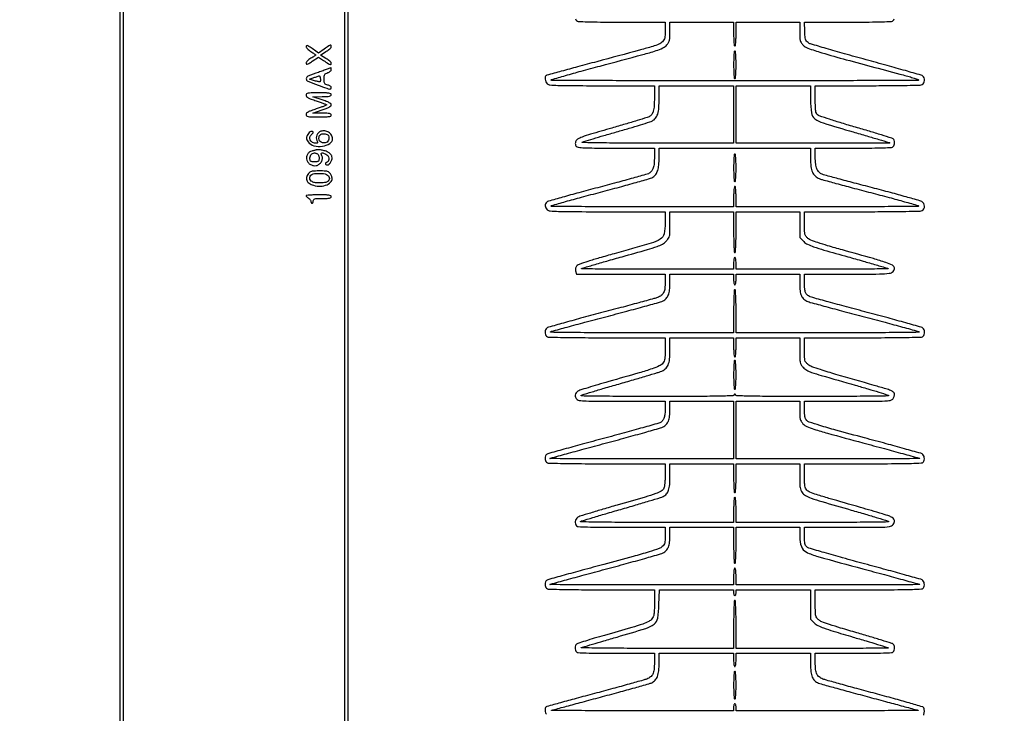
# Model space of a CAD drawing. Extents: x 3 to 208, y 2 to 295.
# Drawn here: x 7 to 76, y 153 to 202 of the extents above; entities that cross this region are included whole.
import ezdxf

# ---------------------------------------------------------------- set-up
doc = ezdxf.new("R2010")
doc.units = 0
doc.header["$MEASUREMENT"] = 0

msp = doc.modelspace()

# ---------------------------------------------------------------- linework, layer by layer
for points in [[(30.035788, 144.064687, -0.000028), (30.033, 194.2839, -0.000028), (30.035788, 244.503113, -0.000534)], [(29.776332, 243.869122, -0.000029), (29.7792, 194.2839, -0.000031), (29.776175, 145.935802, -0.000484)], [(13.959, 222.4134), (13.959, 185.529078), (13.959, 148.644756), (11.485578, 148.622328, 0.00123), (9.989903, 148.605085, 0.013512), (9.390188, 148.580477, 0.02943), (9.072109, 148.539902, 0.307973), (8.983675, 148.45185, 0.410513), (9.04204, 148.364494, 0.035745), (9.333953, 148.325961, 0.013837), (9.917426, 148.307218, 0.00111), (11.457097, 148.3038), (13.959, 148.3038), (13.959, 111.3759), (13.959, 74.448)], [(46.050306, 201.740591, 0.121603), (46.12392, 201.61872, 0.1863), (46.243799, 201.565613, 0.004164), (46.884979, 201.539748, 0.006373), (47.80492, 201.522044, 0.001624), (49.29642, 201.5172), (52.3674, 201.5172), (52.3674, 200.921155, -0.011013), (52.360059, 200.587923, -0.050036), (52.332226, 200.396027, -0.078726), (52.273805, 200.258295, -0.056839), (52.169785, 200.127494, -0.095236), (51.922441, 199.959906, -0.027717), (51.488189, 199.801305, -0.007704), (50.622796, 199.553065, -0.000327), (47.546587, 198.723879, 0.000563), (46.196445, 198.359267, 0.000911), (45.048948, 198.045746, 0.000117), (44.027605, 197.764435, 0.071264), (43.972237, 197.740286, 0.223345), (43.911904, 197.647742, 0.07401), (43.91348, 197.481482, 0.067585), (43.967016, 197.30351, 0.102372), (44.062111, 197.173412, 0.162765), (44.251067, 197.090642, 0.013452), (44.794208, 197.056237, 0.008188), (45.741093, 197.037314, 0.000902), (47.911411, 197.0334), (51.606, 197.0334), (51.606, 196.191381, -0.01422), (51.589227, 195.601715, -0.052648), (51.52925, 195.234905, -0.089168), (51.416547, 194.998668, -0.11908), (51.237105, 194.844199, -0.043798), (51.099102, 194.78809, -0.000909), (50.388584, 194.570786, -0.002117), (49.555961, 194.321639, -0.001423), (48.6027, 194.043732, 0.001494), (47.108912, 193.608012, 0.016029), (46.50972, 193.410205, 0.039852), (46.197919, 193.266991, 0.181544), (46.071296, 193.117082, 0.038401), (46.042055, 193.009522, 0.06967), (46.037547, 192.918645, 0.080491), (46.057852, 192.839184, 0.070593), (46.102805, 192.766155, 0.194129), (46.242886, 192.69061, 0.016029), (46.664152, 192.657244, 0.010379), (47.383384, 192.638375, 0.001368), (48.909159, 192.6342), (51.606, 192.6342), (51.606, 192.003681, -0.019545), (51.588202, 191.548541, -0.056457), (51.528402, 191.239203, -0.082741), (51.418892, 191.023008, -0.094929), (51.249333, 190.865825, -0.070259), (51.107358, 190.80277, -0.000806), (50.109535, 190.520091, -0.002452), (48.953679, 190.200762, -0.001595), (47.615513, 189.8427, 0.001785), (46.280867, 189.485039, 0.0028), (45.136344, 189.167052, 0.000743), (44.140709, 188.882817, 0.103657), (44.032259, 188.825506, 0.109128), (43.940832, 188.707868, 0.125404), (43.913503, 188.5686, 0.114593), (43.955826, 188.42356, 0.080956), (44.062111, 188.290412, 0.165403), (44.255706, 188.206792, 0.011701), (44.85189, 188.17308, 0.00747), (45.888986, 188.154256, 0.000802), (48.292111, 188.1504), (52.3674, 188.1504), (52.3674, 187.358109, -0.052662), (52.285981, 186.58721, -0.207213), (52.014924, 186.206803, -0.065547), (51.374071, 185.926627, -0.002315), (48.7719, 185.187887, 0.003143), (47.726532, 184.889243, 0.006742), (46.924959, 184.643007, 0.00434), (46.307587, 184.438276, 0.112922), (46.159347, 184.346618, 0.052078), (46.089677, 184.261871, 0.078654), (46.050185, 184.175081, 0.078233), (46.039308, 184.07999, 0.050956), (46.055209, 183.970397), (46.110224, 183.7512), (49.238812, 183.7512), (52.3674, 183.7512), (52.3674, 183.205281, -0.02643), (52.342762, 182.739506, -0.088005), (52.258036, 182.446249, -0.119111), (52.094578, 182.249771, -0.071123), (51.826069, 182.103862, -0.021698), (51.573742, 182.022374, -0.000649), (50.505439, 181.729377, -0.001291), (49.245658, 181.389114, -0.000891), (47.81754, 181.010062, 0.001681), (46.405033, 180.632763, 0.002646), (45.195053, 180.298317, 0.000664), (44.14011, 179.999193, 0.10415), (44.03169, 179.942034, 0.125647), (43.946195, 179.824303, 0.084802), (43.911599, 179.661117, 0.084439), (43.933107, 179.495017, 0.122647), (44.00892, 179.36892, 0.190037), (44.134143, 179.314523, 0.002553), (44.99065, 179.28959, 0.004839), (46.211823, 179.272104, 0.00116), (48.23892, 179.2674), (52.3674, 179.2674), (52.3674, 178.475109, -0.007497), (52.360844, 178.037894, -0.034936), (52.335728, 177.787154, -0.059764), (52.284131, 177.613654, -0.064607), (52.193865, 177.462204, -0.12017), (51.953922, 177.274019, -0.024917), (51.451541, 177.075647, -0.011336), (50.538978, 176.789778, -0.001195), (48.3912, 176.175622, 0.002867), (47.61567, 175.951051, 0.004112), (46.931189, 175.742446, 0.002253), (46.355503, 175.558957, 0.062609), (46.21275, 175.492081, 0.098154), (46.08559, 175.3715, 0.129937), (46.029938, 175.222674, 0.12814), (46.054775, 175.064213, 0.094034), (46.155343, 174.916543, 0.173391), (46.317153, 174.839964, 0.014197), (46.791152, 174.8066, 0.009272), (47.599133, 174.787742, 0.001198), (49.327843, 174.7836), (52.3674, 174.7836), (52.3674, 174.279981, -0.02543), (52.348666, 173.911877, -0.053651), (52.289434, 173.632467, -0.071672), (52.18869, 173.428715, -0.105105), (52.04413, 173.291577, -0.06882), (51.926656, 173.240212, -0.000419), (50.800664, 172.923811, -0.001725), (49.512456, 172.56778, -0.001097), (48.0105, 172.161784, 0.001193), (46.511057, 171.756156, 0.001902), (45.230993, 171.401357, 0.000377), (44.105263, 171.083803, 0.095601), (44.01315, 171.037439, 0.148086), (43.937741, 170.931769, 0.079697), (43.910942, 170.772527, 0.077408), (43.935307, 170.607791, 0.121607), (44.00892, 170.48592, 0.190037), (44.134143, 170.431523, 0.002553), (44.99065, 170.40659, 0.004839), (46.211823, 170.389104, 0.00116), (48.23892, 170.3844), (52.3674, 170.3844), (52.3674, 169.626981, -0.01154), (52.36035, 169.321538, -0.013189), (52.339174, 169.030104, -0.012385), (52.308684, 168.784835, -0.069884), (52.271311, 168.65867, -0.155288), (52.090414, 168.458811, -0.044763), (51.708276, 168.28004, -0.016153), (50.963932, 168.036833, -0.001298), (48.98136, 167.464795, 0.002179), (47.979591, 167.173837, 0.003231), (47.104549, 166.909386, 0.001449), (46.360623, 166.676938, 0.063908), (46.21275, 166.608513, 0.113976), (46.090923, 166.486049, 0.102953), (46.029456, 166.317992, 0.10595), (46.040935, 166.143401, 0.127847), (46.12392, 166.00212, 0.1863), (46.243799, 165.949013, 0.004164), (46.884979, 165.923148, 0.006373), (47.80492, 165.905444, 0.001624), (49.29642, 165.9006), (52.3674, 165.9006), (52.3674, 165.319936, -0.01153), (52.359891, 164.994349, -0.051889), (52.331512, 164.806325, -0.079826), (52.271735, 164.669836, -0.053893), (52.164672, 164.537386, -0.114302), (51.937083, 164.396058, -0.008372), (51.231619, 164.169033, -0.006967), (50.107696, 163.845035, -0.001307), (48.040422, 163.28597, 0.00119), (46.529506, 162.877742, 0.001897), (45.239783, 162.520717, 0.000374), (44.105348, 162.201125, 0.096021), (44.01315, 162.154661, 0.14778), (43.937742, 162.048833, 0.079667), (43.910944, 161.889532, 0.077404), (43.935308, 161.724791, 0.121611), (44.00892, 161.60292, 0.188953), (44.132521, 161.54892, 0.003007), (44.911232, 161.523696, 0.005298), (46.023983, 161.506145, 0.001294), (47.85822, 161.5014), (51.606, 161.5014), (51.606, 160.582209, -0.005752), (51.60002, 160.062437, -0.032028), (51.575782, 159.784679, -0.059925), (51.524535, 159.600075, -0.069116), (51.432482, 159.442426, -0.111944), (51.207822, 159.260261, -0.031074), (50.786688, 159.084076, -0.012706), (50.009807, 158.83634, -0.001209), (48.0951, 158.283968, 0.002372), (47.374164, 158.074168, 0.003599), (46.749563, 157.884283, 0.001379), (46.215064, 157.715958, 0.087278), (46.12815, 157.670493, 0.148287), (46.05274, 157.564928, 0.079716), (46.025941, 157.405724, 0.077411), (46.050306, 157.240991, 0.121604), (46.12392, 157.11912, 0.184183), (46.241036, 157.066662, 0.005121), (46.805469, 157.040346, 0.007192), (47.616902, 157.022522, 0.001895), (48.91572, 157.0176), (51.606, 157.0176), (51.606, 156.387081, -0.022105), (51.58297, 155.866404, -0.085292), (51.500515, 155.554664, -0.124284), (51.337801, 155.351816, -0.074179), (51.064669, 155.202831, -0.019421), (50.815821, 155.122449, -0.000679), (49.838949, 154.849735, -0.001263), (48.683505, 154.532003, -0.000883), (47.379238, 154.179361, 0.00061), (46.094558, 153.832768, 0.000984), (45.00186, 153.534231, 0.000136), (44.030894, 153.266614, 0.07121), (43.974088, 153.24183, 0.215117), (43.918642, 153.159634, 0.059147), (43.910409, 152.999951, 0.057846), (43.941291, 152.832339, 0.122515), (44.00892, 152.71992, 0.190037)], [(70.5987, 152.6607), (70.620616, 152.8722, 0.031277), (70.624211, 152.96044, 0.029062), (70.616985, 153.05066, 0.030299), (70.600999, 153.130088, 0.080684), (70.57748, 153.182724, 0.177388), (70.507358, 153.234763, 0.000706), (69.550158, 153.516143, 0.003419), (68.457001, 153.827715, 0.002131), (67.171564, 154.178712, -0.000882), (65.866376, 154.531603, -0.001263), (64.710157, 154.849545, -0.000678), (63.732605, 155.122442, -0.019423), (63.483731, 155.202831, -0.074179), (63.210599, 155.351816, -0.124284), (63.047885, 155.554664, -0.085292), (62.96543, 155.866404, -0.022105), (62.9424, 156.387081), (62.9424, 157.0176), (65.63268, 157.0176, 0.001895), (66.931498, 157.022522, 0.007192), (67.742931, 157.040346, 0.005121), (68.307364, 157.066662, 0.184183), (68.42448, 157.11912, 0.121619), (68.498089, 157.240991, 0.077394), (68.522453, 157.405742, 0.079603), (68.495656, 157.565168, 0.147128), (68.42025, 157.671337, 0.089575), (68.33098, 157.718085, 0.000853), (67.626259, 157.937642, 0.00282), (66.811991, 158.18478, 0.001818), (65.865802, 158.462398, -0.002863), (64.726337, 158.799314, -0.008236), (63.94114, 159.050563, -0.008572), (63.390748, 159.247303, -0.084969), (63.179752, 159.370923, -0.05856), (63.040012, 159.519634, -0.109523), (62.973126, 159.669757, -0.046455), (62.947193, 159.90866, -0.00382), (62.9424, 160.53602), (62.9424, 161.5014), (66.696741, 161.5014, 0.001014), (68.762183, 161.505589, 0.006909), (69.781419, 161.52381, 0.007031), (70.41252, 161.552706, 0.207466), (70.552535, 161.623643, 0.123831), (70.617498, 161.7594, 0.085506), (70.622514, 161.930487, 0.087548), (70.57049, 162.089636, 0.141), (70.4718, 162.191261, 0.061874), (70.366954, 162.235134, 0.000289), (69.2289, 162.552726, 0.001355), (67.932977, 162.909786, 0.000855), (66.418852, 163.319774, -0.002086), (64.867661, 163.743897, -0.003543), (63.574028, 164.113299, -0.001147), (62.477583, 164.437545, -0.111899), (62.336902, 164.516734, -0.092418), (62.259302, 164.618617, -0.066327), (62.212259, 164.754125, -0.040032), (62.187763, 164.954459, -0.010412), (62.181, 165.279212), (62.181, 165.9006), (65.258541, 165.9006, 0.001596), (67.510031, 165.907787, 0.03515), (68.164667, 165.958067, 0.183586), (68.4279, 166.105327, 0.205778), (68.510963, 166.381934, 0.203102), (68.419223, 166.544066, 0.072255), (68.182162, 166.676939, 0.020331), (67.672208, 166.849307, 0.001218), (66.1149, 167.301942, -0.000674), (63.901544, 167.942648, -0.007784), (63.037076, 168.208816, -0.017824), (62.56795, 168.380007, -0.100298), (62.346703, 168.526697, -0.089241), (62.259562, 168.652073, -0.066857), (62.210435, 168.813247, -0.034454), (62.186816, 169.065224, -0.006145), (62.181, 169.5384), (62.181, 170.3844), (66.316041, 170.3844, 0.000908), (68.598041, 170.388546, 0.006303), (69.715456, 170.406694, 0.006003), (70.410071, 170.435087, 0.209281), (70.552535, 170.506643, 0.123831), (70.617498, 170.6424, 0.085506), (70.622514, 170.813487, 0.087548), (70.57049, 170.972636, 0.141), (70.4718, 171.074261, 0.061969), (70.366938, 171.118118, 0.000289), (69.226594, 171.435885, 0.001354), (67.928136, 171.793119, 0.000855), (66.411, 172.203314, -0.001354), (64.394835, 172.750591, -0.006537), (63.253777, 173.079744, -0.006138), (62.510989, 173.314562, -0.141327), (62.32905, 173.438835, -0.076397), (62.259273, 173.555705, -0.048496), (62.214022, 173.707993, -0.034627), (62.188681, 173.913502, -0.013367), (62.181, 174.200772), (62.181, 174.7836), (65.213488, 174.7836, 0.000947), (67.111792, 174.787194, 0.011799), (67.831414, 174.806905, 0.029089), (68.216214, 174.849071, 0.168552), (68.392786, 174.945823, 0.060305), (68.446919, 175.02244, 0.043868), (68.488261, 175.118358, 0.044491), (68.511616, 175.217947, 0.070649), (68.511648, 175.305373, 0.19135), (68.440587, 175.429822, 0.068994), (68.26218, 175.535814, 0.026546), (67.908692, 175.662936, 0.002966), (67.0878, 175.904515, -0.000583), (64.389233, 176.684716, -0.006276), (63.300988, 177.015587, -0.013351), (62.700368, 177.224279, -0.084801), (62.422618, 177.387133, -0.051887), (62.281181, 177.533694, -0.109442), (62.213373, 177.675544, -0.052067), (62.186311, 177.892921, -0.004954), (62.181, 178.42892), (62.181, 179.2674), (66.30948, 179.2674, 0.00116), (68.336577, 179.272104, 0.004839), (69.55775, 179.28959, 0.002553), (70.414257, 179.314523, 0.190037), (70.53948, 179.36892, 0.122669), (70.61534, 179.495107, 0.084593), (70.636784, 179.661236, 0.084919), (70.602018, 179.824478, 0.12535), (70.516294, 179.942379, 0.103876), (70.40732, 179.999906, 0.000624), (69.315483, 180.310864, 0.002559), (68.064577, 180.65853, 0.001623), (66.603544, 181.051461, -0.000798), (65.134748, 181.443882, -0.00121), (63.858947, 181.790232, -0.000439), (62.76049, 182.092331, -0.030482), (62.579617, 182.154327, -0.080116), (62.377014, 182.278835, -0.120641), (62.257167, 182.446802, -0.076847), (62.197263, 182.707064, -0.018211), (62.181, 183.153438), (62.181, 183.7512), (65.258541, 183.7512, 0.001608), (67.475691, 183.758332, 0.031977), (68.152338, 183.806024, 0.162277), (68.426791, 183.940653, 0.237791), (68.511344, 184.190693, 0.24921), (68.381468, 184.369088, 0.030165), (67.917777, 184.561167, 0.013823), (67.034575, 184.838993, 0.001317), (64.857881, 185.451942, -0.00312), (63.810895, 185.750848, -0.009808), (63.113496, 185.969601, -0.011851), (62.637872, 186.141745, -0.08232), (62.425631, 186.267597, -0.050583), (62.281947, 186.415714, -0.110201), (62.213513, 186.557522, -0.052638), (62.186308, 186.774164, -0.004935), (62.181, 187.31192), (62.181, 188.1504), (66.247362, 188.1504, 0.001478), (68.019207, 188.155639, 0.003697), (69.312976, 188.172857, 0.001526), (70.322132, 188.196832, 0.116673), (70.477362, 188.237977, 0.151363), (70.598342, 188.360526, 0.131153), (70.637488, 188.537494, 0.122126), (70.583679, 188.720364, 0.121949), (70.45065, 188.857028, 0.069747), (70.298462, 188.924427, 0.001015), (69.347017, 189.193502, 0.002764), (68.239145, 189.497792, 0.001818), (66.9609, 189.83631, -0.000802), (65.679388, 190.172909, -0.001201), (64.561186, 190.471408, -0.000488), (63.603265, 190.730591, -0.026478), (63.42486, 190.789348, -0.107439), (63.20267, 190.936565, -0.098081), (63.052841, 191.167239, -0.068727), (62.968269, 191.508002, -0.026514), (62.9424, 191.995499), (62.9424, 192.6342), (65.63268, 192.6342, 0.001895), (66.931498, 192.639122, 0.007192), (67.742931, 192.656946, 0.005121), (68.307364, 192.683262, 0.184183), (68.42448, 192.73572, 0.121621), (68.498088, 192.857591, 0.077392), (68.522452, 193.022344, 0.079588), (68.495655, 193.1818, 0.146973), (68.42025, 193.288051, 0.089964), (68.330717, 193.334925, 0.000805), (67.601674, 193.561438, 0.002741), (66.760387, 193.816297, 0.001763), (65.782109, 194.103063, -0.003215), (64.800522, 194.393897, -0.004832), (63.94847, 194.66134, -0.002072), (63.224894, 194.899481, -0.103737), (63.096059, 194.974765, -0.114168), (63.015274, 195.090873, -0.060472), (62.97, 195.261244, -0.029703), (62.947779, 195.540005, -0.00504), (62.9424, 196.073612), (62.9424, 197.0334), (66.628062, 197.0334, 0.001654), (68.226917, 197.038691, 0.004032), (69.405169, 197.055992, 0.001781), (70.324399, 197.080181, 0.115896), (70.477362, 197.120977, 0.147576), (70.58806, 197.231461, 0.108513), (70.635765, 197.399159, 0.105157), (70.609315, 197.575868, 0.130725), (70.513366, 197.710809, 0.102765), (70.401915, 197.769957, 0.000619), (69.286496, 198.092952, 0.002535), (68.008566, 198.454284, 0.001608), (66.516016, 198.862973, -0.002167), (64.994435, 199.28144, -0.003501), (63.703673, 199.652216, -0.001357), (62.611928, 199.977339, -0.086904), (62.4348, 200.066319, -0.06608), (62.319291, 200.178519, -0.095845), (62.254213, 200.304485, -0.053151), (62.219502, 200.495728, -0.008794), (62.198591, 200.870314), (62.173883, 201.5172), (65.248421, 201.5172, 0.001622), (66.741723, 201.522044, 0.006367), (67.662678, 201.539747, 0.004156), (68.304577, 201.565607, 0.186317), (68.42448, 201.61872, 0.123442), (68.498286, 201.741915, 0.075598)]]:
    msp.add_lwpolyline(points, format="xyb")
msp.add_lwpolyline([(14.2128, 24.2802), (14.2128, 156.8907), (14.2128, 289.5012), (80.0739, 289.5012), (145.935, 289.5012), (145.935, 286.3287), (145.935, 283.1562), (174.1491, 283.1562), (202.3632, 283.1562), (202.3632, 164.3355), (202.3632, 45.5148)])
for points in [[(57.1896, 200.6712, 0.008055), (57.195163, 200.325901, 0.016864), (57.212865, 200.05785, 0.012451), (57.238107, 199.856265, 0.371083), (57.2742, 199.8252, 0.371083), (57.310293, 199.856265, 0.012451), (57.335535, 200.05785, 0.016864), (57.353237, 200.325901, 0.008055), (57.3588, 200.6712), (57.3588, 201.5172), (59.6007, 201.5172), (61.8426, 201.5172), (61.8426, 200.841735, 0.008935), (61.849803, 200.438663, 0.052851), (61.87949, 200.230031, 0.081972), (61.947039, 200.074836, 0.038797), (62.079802, 199.900794, 0.126764), (62.419516, 199.673631, 0.011559), (63.395465, 199.356587, 0.006812), (65.117808, 198.866235, 0.000726), (69.139254, 197.786585, -0.005141), (69.552765, 197.671644, -0.00837), (69.901011, 197.564628, -0.00288), (70.195131, 197.466951, -0.321123), (70.217904, 197.43525, -0.413193), (70.191952, 197.409128, -0.000024), (66.415731, 197.390438, -0.000766), (62.237504, 197.376359, -0.000459), (57.2742, 197.3718, -0.000459), (52.31092, 197.376359, -0.000766), (48.132774, 197.390438, -0.000024), (44.356659, 197.409128, -0.414834), (44.330851, 197.43525, -0.33256), (44.355552, 197.467794, -0.000296), (45.343726, 197.750742, -0.00266), (46.456578, 198.062283, -0.001606), (47.778301, 198.420165, 0.000594), (50.783004, 199.227218, 0.01107), (51.724413, 199.503773, 0.036849), (52.204868, 199.696527, 0.1044), (52.488003, 199.917745, 0.0432), (52.606396, 200.086005, 0.074277), (52.669611, 200.244952, 0.048137), (52.698455, 200.458838, 0.009463), (52.7058, 200.846891), (52.7058, 201.5172), (54.9477, 201.5172), (57.1896, 201.5172)], [(27.072, 199.786938, 0.162994), (27.093181, 199.72369, 0.033306), (27.171405, 199.63321, 0.031848), (27.280844, 199.535733, 0.025226), (27.4104, 199.4445, -0.007076), (27.540099, 199.360034, -0.010955), (27.649395, 199.283105, -0.005474), (27.73858, 199.215844, -0.232477), (27.7488, 199.195052, -0.244144), (27.738294, 199.174819, -0.006025), (27.649395, 199.113881, -0.011683), (27.540101, 199.04452, -0.007523), (27.4104, 198.969035, 0.028253), (27.272554, 198.880966, 0.04292), (27.164875, 198.788263, 0.051825), (27.094207, 198.699184, 0.14273), (27.072, 198.622974, 0.189469), (27.09616, 198.561505, 0.289648), (27.149827, 198.547347, 0.065209), (27.261567, 198.59943, 0.006569), (27.507888, 198.760649), (27.943777, 199.054194), (28.290438, 198.819594, 0.002856), (28.646143, 198.581825, 0.049647), (28.769347, 198.517007, 0.312843), (28.823609, 198.529216, 0.187943), (28.8486, 198.593352, 0.170558), (28.825623, 198.658749, 0.031001), (28.737841, 198.755329, 0.030231), (28.615918, 198.860265, 0.023373), (28.471548, 198.959772), (28.094497, 199.194455), (28.471548, 199.432996, 0.020964), (28.615935, 199.533054, 0.027783), (28.737841, 199.63646, 0.027511), (28.826535, 199.730386, 0.177261), (28.8486, 199.790668, 0.134775), (28.826522, 199.871088, 0.35814), (28.774368, 199.889955, 0.066533), (28.661779, 199.832255, 0.004135), (28.354973, 199.615662), (27.945554, 199.321524), (27.656827, 199.537194, 0.007548), (27.35188, 199.757887, 0.051989), (27.19048, 199.847635, 0.212677), (27.109944, 199.846385, 0.291937)], [(57.1896, 198.5139, 0.00681), (57.195067, 198.112504, 0.014876), (57.212589, 197.805375, 0.010078), (57.237489, 197.57332, 0.377473), (57.2742, 197.541, 0.377473), (57.310911, 197.57332, 0.010078), (57.335811, 197.805375, 0.014876), (57.353333, 198.112504, 0.00681), (57.3588, 198.5139, 0.00681), (57.353333, 198.915296, 0.014876), (57.335811, 199.222425, 0.010078), (57.310911, 199.45448, 0.377473), (57.2742, 199.4868, 0.377473), (57.237489, 199.45448, 0.010078), (57.212589, 199.222425, 0.014876), (57.195067, 198.915296, 0.00681)], [(27.93611, 197.973314, 0.012541), (27.199683, 197.693914, 0.299266), (27.080319, 197.52001, 0.308301), (27.193974, 197.345832, 0.013023), (27.918, 197.066262, 0.002085), (28.53006, 196.850936, 0.039292), (28.7269, 196.799506, 0.219206), (28.811539, 196.821529, 0.224841), (28.8486, 196.899778, 0.177007), (28.830294, 196.949868, 0.066074), (28.774046, 197.001029, 0.054928), (28.691926, 197.045505, 0.042631), (28.5948, 197.0757, -0.040465), (28.449607, 197.120151, -0.164145), (28.380052, 197.179137, -0.119064), (28.3484, 197.279666, -0.017007), (28.341, 197.497146, -0.019323), (28.349222, 197.709824, -0.108499), (28.381945, 197.818123, -0.141287), (28.452855, 197.888342, -0.041111), (28.5948, 197.951323, 0.043127), (28.69191, 197.99488, 0.051507), (28.774046, 198.052378, 0.059582), (28.83047, 198.114409, 0.156016), (28.8486, 198.171099, 0.015189), (28.847095, 198.220641, 0.028626), (28.842387, 198.260354, 0.034454), (28.835665, 198.287342, 0.473226), (28.82745, 198.290564, -0.041979), (28.80998, 198.282631, -0.000108), (28.556894, 198.19249, -0.000678), (28.271229, 198.091251, -0.000422)], [(28.059502, 197.315902, -0.226839), (28.027745, 197.304694, -0.014425), (27.927258, 197.318415, -0.018883), (27.804268, 197.343643, -0.012756), (27.666082, 197.381231), (27.313091, 197.48699), (27.678996, 197.623032, -0.006439), (27.923001, 197.710193, -0.124324), (28.002495, 197.716792, -0.284776), (28.045815, 197.678842, -0.040201), (28.072416, 197.557703, -0.020738), (28.079991, 197.477638, -0.026561), (28.079972, 197.403608, -0.026239), (28.073589, 197.343507, -0.158075)], [(57.1896, 195.003), (57.1896, 192.9726), (51.79635, 192.975173, -0.001238), (49.7369, 192.981253, -0.00214), (48.024644, 192.997876, -0.000377), (46.537342, 193.019805, -0.766285), (46.53, 193.048849, -0.053865), (46.630424, 193.091675, -0.00069), (47.290607, 193.29163, -0.002), (48.056495, 193.51911, -0.001309), (48.9411, 193.775491, 0.002019), (49.833609, 194.035536, 0.00287), (50.624615, 194.274422, 0.00161), (51.290594, 194.482079, 0.041853), (51.464615, 194.553434, 0.113284), (51.693537, 194.745625, 0.088618), (51.840903, 195.035721, 0.055991), (51.92113, 195.47317, 0.017381), (51.9444, 196.142383), (51.9444, 197.0334), (54.567, 197.0334), (57.1896, 197.0334)], [(62.604, 196.019535, 0.036279), (62.669986, 195.111305, 0.19852), (62.916555, 194.69715, 0.086272), (63.489995, 194.406051, 0.003928), (65.6073, 193.774767, -0.000795), (66.582886, 193.490537, -0.001293), (67.410117, 193.245778, -0.000146), (68.147655, 193.025246, -0.118031), (68.18055, 193.006156, -0.674767), (68.175086, 192.992364, -0.000056), (66.610823, 192.982457, -0.000976), (64.866465, 192.975009, -0.000579), (62.7873, 192.9726), (57.3588, 192.9726), (57.3588, 195.003), (57.3588, 197.0334), (59.9814, 197.0334), (62.604, 197.0334)], [(27.072, 196.361847, 0.188438), (27.108557, 196.268291, 0.080204), (27.216124, 196.183818, 0.039585), (27.419025, 196.091617, 0.00814), (27.7911, 195.96371, -0.005854), (28.066777, 195.870348, -0.009445), (28.298964, 195.78371, -0.003701), (28.493048, 195.705418, -0.303857), (28.5102, 195.6798, -0.303857), (28.493048, 195.654182, -0.003701), (28.298964, 195.57589, -0.009445), (28.066777, 195.489252, -0.005854), (27.7911, 195.39589, 0.00814), (27.419025, 195.267983, 0.039585), (27.216124, 195.175782, 0.080204), (27.108557, 195.091309, 0.188438), (27.072, 194.997753, 0.204854), (27.110044, 194.908793, 0.146037), (27.207741, 194.858854, 0.041945), (27.420372, 194.837804, 0.003708), (27.9603, 194.8338, 0.004841), (28.43744, 194.83842, 0.030643), (28.6794, 194.857971, 0.072528), (28.806876, 194.895554, 0.292784), (28.8486, 194.9607, 0.254537), (28.814222, 195.023855, 0.093146), (28.716911, 195.063635, 0.04022), (28.533122, 195.086152, 0.007488), (28.19295, 195.095182), (27.5373, 195.102763), (28.19295, 195.323876, 0.011208), (28.490068, 195.431551, 0.031823), (28.689899, 195.524099, 0.045424), (28.813601, 195.606589, 0.226741), (28.8486, 195.6798, 0.226741), (28.813601, 195.753011, 0.045424), (28.689899, 195.835501, 0.031823), (28.490068, 195.928049, 0.011208), (28.19295, 196.035724), (27.5373, 196.256837), (28.19295, 196.264418, 0.007488), (28.533122, 196.273448, 0.04022), (28.716911, 196.295965, 0.093146), (28.814222, 196.335745, 0.254537), (28.8486, 196.3989, 0.292784), (28.806876, 196.464046, 0.072528), (28.6794, 196.501629, 0.030643), (28.43744, 196.52118, 0.004841), (27.9603, 196.5258, 0.003708), (27.420372, 196.521796, 0.041945), (27.207741, 196.500746, 0.146037), (27.110044, 196.450807, 0.204854)], [(28.11388, 193.817221, 0.091435), (27.940106, 193.707861, 0.100898), (27.823874, 193.546971, 0.105353), (27.782977, 193.359306, 0.108464), (27.822883, 193.173399, -0.018646), (27.867005, 193.066132, -0.137238), (27.871399, 193.011445, -0.272855), (27.845609, 192.982356, -0.078339), (27.783725, 192.9726, -0.124048), (27.529902, 193.036557, -0.157709), (27.363649, 193.209983, -0.184235), (27.344724, 193.426806, -0.167053), (27.473717, 193.612006, 0.043924), (27.526003, 193.657787, 0.070051), (27.560656, 193.705922, 0.099125), (27.573263, 193.748717, 0.22212), (27.561966, 193.779834, 0.221866), (27.470251, 193.813182, 0.11578), (27.35226, 193.774283, 0.084554), (27.232936, 193.670113, 0.064305), (27.141175, 193.52243, 0.041753), (27.096873, 193.398793, 0.105623), (27.092111, 193.303904, 0.092876), (27.126628, 193.20802, 0.027648), (27.213076, 193.077795, 0.169907), (27.622398, 192.802027, 0.096717), (28.22478, 192.763763, 0.110143), (28.741414, 192.951647, 0.256033), (28.9332, 193.301628, 0.145761), (28.859816, 193.548005, 0.107953), (28.655975, 193.748353, 0.105084), (28.382003, 193.849069, 0.131301)], [(28.545581, 193.598049, -0.193817), (28.639421, 193.510752, -0.10634), (28.675253, 193.35543, -0.096014), (28.644862, 193.185127, -0.128205), (28.553599, 193.058112, -0.145178), (28.407651, 192.995651, -0.095583), (28.224254, 193.009348, -0.098485), (28.063656, 193.08921, -0.165798), (27.981471, 193.213459, -0.129203), (27.981731, 193.428819, -0.180479), (28.09184, 193.584596, -0.153268), (28.294214, 193.645917, -0.08935)], [(27.7911, 192.503381, -0.008191), (27.743942, 192.491065, -0.001778), (27.662131, 192.471433, -0.001854), (27.567277, 192.449399, -0.001774), (27.470858, 192.427737, 0.120904), (27.298044, 192.342528, 0.094605), (27.165557, 192.179835, 0.092474), (27.100243, 191.97618, 0.108739), (27.118562, 191.774772, 0.113285), (27.216276, 191.609118, 0.075704), (27.390749, 191.473393, 0.075761), (27.597561, 191.395837, 0.11385), (27.789413, 191.399517, 0.102453), (27.996855, 191.499748, 0.098863), (28.150548, 191.675188, 0.105394), (28.218682, 191.886203, 0.133239), (28.185614, 192.087766, -0.042004), (28.135616, 192.227519, -0.366337), (28.161774, 192.282694, -0.184374), (28.246959, 192.287909, -0.014953), (28.462393, 192.213294, -0.142641), (28.606781, 192.104281, -0.121143), (28.681361, 191.927696, -0.139386), (28.660777, 191.754769, -0.205034), (28.5525, 191.649594, 0.086399), (28.461266, 191.595056, 0.215728), (28.429294, 191.526201, 0.283985), (28.462643, 191.471022, 0.118996), (28.55055, 191.4498, 0.192175), (28.686045, 191.503875, 0.072021), (28.81499, 191.667449, 0.069609), (28.896756, 191.869362, 0.139166), (28.891499, 192.040112, 0.061278), (28.856865, 192.115683, 0.03461), (28.798108, 192.197755, 0.034011), (28.726341, 192.273487, 0.046924), (28.651834, 192.330188, 0.065293), (28.476243, 192.409938, 0.024345), (28.213053, 192.476369, 0.023114), (27.950761, 192.516639, 0.09477)], [(27.914135, 192.173557, -0.074494), (27.951014, 192.11259, -0.041702), (27.977666, 192.029939, -0.040508), (27.991048, 191.939946, -0.051913), (27.987944, 191.856307, -0.066687), (27.959805, 191.756192, -0.156631), (27.90929, 191.698354, -0.110897), (27.821716, 191.669211, -0.025095), (27.6642, 191.6613, -0.025095), (27.506684, 191.669211, -0.110897), (27.41911, 191.698354, -0.156631), (27.368595, 191.756192, -0.066687), (27.340456, 191.856307, -0.091614), (27.347329, 192.020274, -0.10293), (27.413018, 192.163599, -0.111368), (27.525293, 192.260903, -0.123691), (27.6642, 192.2958, -0.06928), (27.728482, 192.28685, -0.044582), (27.798867, 192.259891, -0.044127), (27.864379, 192.220346, -0.061776)], [(62.604316, 191.892966, 0.02831), (62.636646, 191.326704, 0.074574), (62.741842, 190.93522, 0.102398), (62.931721, 190.666682, 0.092304), (63.219202, 190.483565, 0.028711), (63.422531, 190.414902, 0.000667), (64.399809, 190.147661, 0.00148), (65.546533, 189.839369, 0.001003), (66.854791, 189.494606, -0.001652), (68.144104, 189.153042, -0.002736), (69.229655, 188.85524, -0.000312), (70.19296, 188.584649, -0.334351), (70.217641, 188.55225, -0.41287), (70.191982, 188.52618, -0.000096), (68.329199, 188.507438, -0.001542), (66.253809, 188.493359, -0.000925), (63.7884, 188.4888), (57.3588, 188.4888), (57.3588, 189.2079, 0.009838), (57.353108, 189.49714, 0.019442), (57.335162, 189.726075, 0.015687), (57.309516, 189.897526, 0.362465), (57.2742, 189.927, 0.362465), (57.238884, 189.897526, 0.015687), (57.213238, 189.726075, 0.019442), (57.195292, 189.49714, 0.009838), (57.1896, 189.2079), (57.1896, 188.4888), (50.76, 188.4888, -0.000925), (48.294594, 188.493359, -0.001543), (46.219213, 188.507438, -0.000096), (44.356442, 188.52618, -0.41306), (44.3308, 188.55225, -0.33404), (44.355517, 188.584689, -0.000292), (45.352306, 188.865238, -0.002645), (46.474671, 189.174027, -0.001597), (47.807705, 189.528641, 0.002116), (49.155547, 189.888694, 0.003195), (50.326065, 190.214737, 0.001259), (51.327433, 190.503299, 0.074375), (51.498947, 190.582284, 0.096138), (51.702085, 190.779942, 0.073462), (51.840254, 191.058312, 0.05447), (51.919596, 191.43947, 0.024104), (51.9444, 191.953699), (51.9444, 192.632233), (57.2742, 192.632233), (62.604, 192.632233)], [(57.1896, 191.2383, 0.00681), (57.195067, 190.836904, 0.014876), (57.212589, 190.529775, 0.010078), (57.237489, 190.29772, 0.377473), (57.2742, 190.2654, 0.377473), (57.310911, 190.29772, 0.010078), (57.335811, 190.529775, 0.014876), (57.353333, 190.836904, 0.00681), (57.3588, 191.2383, 0.00681), (57.353333, 191.639696, 0.014876), (57.335811, 191.946825, 0.010078), (57.310911, 192.17888, 0.377473), (57.2742, 192.2112, 0.377473), (57.237489, 192.17888, 0.010078), (57.212589, 191.946825, 0.014876), (57.195067, 191.639696, 0.00681)], [(27.295085, 190.899399, 0.104099), (27.12292, 190.635439, 0.174436), (27.116348, 190.373644, 0.161441), (27.280515, 190.153345, 0.087025), (27.590567, 190.008647, 0.074039), (28.097117, 189.95002, 0.096292), (28.551471, 190.053807, 0.134163), (28.835832, 190.285314, 0.220123), (28.892623, 190.584756, 0.042149), (28.861024, 190.676961, 0.031881), (28.811767, 190.772005, 0.032634), (28.753531, 190.855841, 0.062185), (28.694941, 190.913134, 0.140216), (28.456136, 191.006138, 0.025651), (27.977702, 191.025995, 0.024332), (27.501413, 190.998117, 0.171214)], [(28.505809, 190.77535, -0.078134), (28.637462, 190.675816, -0.128632), (28.70539, 190.554843, -0.147097), (28.700778, 190.427894, -0.114744), (28.627463, 190.310148, -0.155694), (28.44958, 190.218333, -0.032735), (28.096988, 190.182195, -0.034692), (27.732344, 190.194112, -0.097652), (27.489438, 190.268377, -0.126431), (27.376075, 190.372496, -0.137111), (27.331328, 190.515217, -0.139009), (27.367262, 190.658971, -0.131294), (27.47385, 190.766224, -0.101495), (27.666899, 190.831296, -0.028501), (27.985964, 190.85233, -0.028692), (28.306281, 190.836775, -0.096676)], [(27.072, 189.27055, 0.163755), (27.082599, 189.239055, 0.033519), (27.121702, 189.194134, 0.03201), (27.176422, 189.1458, 0.025323), (27.2412, 189.100633, -0.048682), (27.305926, 189.050861, -0.046919), (27.360698, 188.98894, -0.050645), (27.398233, 188.924764, -0.107418), (27.4104, 188.868783, 0.065239), (27.416721, 188.820544, 0.082696), (27.435251, 188.779666, 0.099013), (27.462738, 188.752323, 0.147407), (27.495, 188.7426, 0.191087), (27.527307, 188.755415, 0.088204), (27.554749, 188.792303, 0.068025), (27.573366, 188.847046, 0.048028), (27.5796, 188.9118, -0.150217), (27.607544, 189.002712, -0.180365), (27.680062, 189.05421, -0.059311), (27.836074, 189.076533, -0.005909), (28.2141, 189.081, 0.007659), (28.544228, 189.086057, 0.041714), (28.7217, 189.10638, 0.098409), (28.815095, 189.145162, 0.250296), (28.8486, 189.2079, 0.292784), (28.806876, 189.273046, 0.072528), (28.6794, 189.310629, 0.030643), (28.43744, 189.33018, 0.004841), (27.9603, 189.3348, 0.006782), (27.619697, 189.33018, 0.01127), (27.332938, 189.315927, 0.005005), (27.095537, 189.296365, 0.387453)], [(57.1896, 186.7122, 0.00433), (57.194859, 186.104941, 0.010359), (57.211994, 185.6547, 0.005315), (57.236001, 185.309258, 0.390967), (57.2742, 185.274, 0.390967), (57.312399, 185.309258, 0.005315), (57.336406, 185.6547, 0.010359), (57.353541, 186.104941, 0.00433), (57.3588, 186.7122), (57.3588, 188.1504), (59.6007, 188.1504), (61.8426, 188.1504), (61.8426, 187.236396), (61.8426, 186.322391), (62.131958, 186.041935, 0.079354), (62.398029, 185.855417, 0.030207), (62.817799, 185.681577, 0.013144), (63.554599, 185.448849, 0.001508), (65.228096, 184.973701, -0.001071), (66.307622, 184.668215, -0.001732), (67.224533, 184.403185, -0.000247), (68.037762, 184.164632, -0.125546), (68.083038, 184.137762, -0.664756), (68.074961, 184.117996, -0.000115), (66.534856, 184.103747, -0.001417), (64.807068, 184.093057, -0.000838), (62.745, 184.0896), (57.3588, 184.0896), (57.3588, 184.5126, 0.01883), (57.352691, 184.67474, 0.03053), (57.333949, 184.811344, 0.031449), (57.307179, 184.911865, 0.322437), (57.2742, 184.9356, 0.322437), (57.241221, 184.911865, 0.031449), (57.214451, 184.811344, 0.03053), (57.195709, 184.67474, 0.01883), (57.1896, 184.5126), (57.1896, 184.0896), (51.8034, 184.0896, -0.000838), (49.741332, 184.093057, -0.001417), (48.013544, 184.103747, -0.000115), (46.473439, 184.117996, -0.664756), (46.465362, 184.137762, -0.125561), (46.510646, 184.164635, -0.000245), (47.327791, 184.404286, -0.001724), (48.249013, 184.670526, -0.001066), (49.33366, 184.977449, 0.00129), (51.110732, 185.481168, 0.015123), (51.796525, 185.700115, 0.040861), (52.173663, 185.868965, 0.081769), (52.429798, 186.070145, 0.033119), (52.596296, 186.2779, 0.095695), (52.670927, 186.445657, 0.052078), (52.700096, 186.680233, 0.004912), (52.7058, 187.260858), (52.7058, 188.1504), (54.9477, 188.1504), (57.1896, 188.1504)], [(57.1896, 183.3705, 0.020945), (57.195715, 183.224586, 0.033738), (57.214451, 183.101631, 0.036969), (57.241332, 183.012391, 0.31052), (57.2742, 182.9898, 0.31052), (57.307068, 183.012391, 0.036969), (57.333949, 183.101631, 0.033738), (57.352685, 183.224586, 0.020945), (57.3588, 183.3705), (57.3588, 183.7512), (59.6007, 183.7512), (61.8426, 183.7512), (61.8426, 183.06631, 0.028731), (61.871608, 182.561896, 0.078475), (61.967153, 182.218697, 0.106461), (62.14216, 181.983777, 0.086021), (62.411455, 181.81986, 0.02732), (62.591096, 181.760222, 0.000391), (63.683195, 181.463693, 0.001081), (64.951224, 181.123397, 0.000712), (66.411, 180.737248, -0.001151), (67.860038, 180.352578, -0.001851), (69.093428, 180.017215, -0.000308), (70.183317, 179.715811, -0.113176), (70.25607, 179.676461, -0.687309), (70.245345, 179.647506, -0.000184), (68.40674, 179.626557, -0.001736), (66.330303, 179.610869, -0.001021), (63.84762, 179.6058), (57.3588, 179.6058), (57.3588, 181.1286, 0.00406), (57.353565, 181.773306, 0.009815), (57.336475, 182.24955, 0.004817), (57.312588, 182.61578, 0.392481), (57.2742, 182.6514, 0.392481), (57.235812, 182.61578, 0.004817), (57.211925, 182.24955, 0.009815), (57.194835, 181.773306, 0.00406), (57.1896, 181.1286), (57.1896, 179.6058), (50.70078, 179.6058, -0.001027), (48.218097, 179.610901, -0.001746), (46.14166, 179.626688, -0.000185), (44.303173, 179.64777, -0.686131), (44.29233, 179.676908, -0.114228), (44.365231, 179.716437, -0.000306), (45.467398, 180.020017, -0.001852), (46.714442, 180.357721, -0.001151), (48.1797, 180.745088, 0.001309), (49.655423, 181.13572, 0.001987), (50.936314, 181.48383, 0.000729), (52.037559, 181.789552, 0.04965), (52.217918, 181.859812, 0.093782), (52.443086, 182.033741, 0.088902), (52.594238, 182.280977, 0.065684), (52.679395, 182.628637, 0.027265), (52.7058, 183.112499), (52.7058, 183.7512), (54.9477, 183.7512), (57.1896, 183.7512)], [(57.1896, 178.5906, 0.010616), (57.195345, 178.320034, 0.020476), (57.213394, 178.10415, 0.01702), (57.239191, 177.942646, 0.358912), (57.2742, 177.9138, 0.358912), (57.309209, 177.942646, 0.01702), (57.335006, 178.10415, 0.020476), (57.353055, 178.320034, 0.010616), (57.3588, 178.5906), (57.3588, 179.2674), (59.6007, 179.2674), (61.8426, 179.2674), (61.8426, 178.355654, 0.00481), (61.848167, 177.776975, 0.045962), (61.87552, 177.531789, 0.090742), (61.943408, 177.363747, 0.043831), (62.084802, 177.17873, 0.078528), (62.334228, 176.979528, 0.046767), (62.681437, 176.822925, 0.012329), (63.354315, 176.610651, 0.000523), (65.754442, 175.920775, -0.002331), (66.654298, 175.6586, -0.003843), (67.412096, 175.427625, -0.000621), (68.077704, 175.218237, -0.323216), (68.102092, 175.18545, -0.414778), (68.076728, 175.1594, -0.000138), (66.52675, 175.140638, -0.001849), (64.795119, 175.126559, -0.001108), (62.73795, 175.122, -0.000802), (59.993977, 175.1264, -0.004081), (58.466775, 175.143761, -0.001683), (57.414937, 175.167848, -0.284284), (57.32355, 175.22775, 0.029131), (57.295816, 175.279142, 0.260055), (57.2742, 175.2912, 0.260055), (57.252584, 175.279142, 0.029131), (57.22485, 175.22775, -0.284284), (57.133463, 175.167848, -0.001683), (56.081625, 175.143761, -0.004081), (54.554423, 175.1264, -0.000802), (51.81045, 175.122, -0.001108), (49.753281, 175.126559, -0.001849), (48.021648, 175.140638, -0.000138), (46.471668, 175.1594, -0.414751), (46.446302, 175.18545, -0.324367), (46.470826, 175.218283, -0.000492), (47.223275, 175.451838, -0.003419), (48.076654, 175.709422, -0.002071), (49.090052, 176.003204, 0.001016), (50.125464, 176.301001, 0.001423), (51.049278, 176.571587, 0.000844), (51.826824, 176.803163, 0.018999), (52.048526, 176.87889, 0.084177), (52.371815, 177.070531, 0.116094), (52.571711, 177.340933, 0.078834), (52.675929, 177.752359, 0.022691), (52.7058, 178.410236), (52.7058, 179.2674), (54.9477, 179.2674), (57.1896, 179.2674)], [(57.1896, 176.6448, 0.006475), (57.195041, 176.224698, 0.014311), (57.212512, 175.90455, 0.00943), (57.23731, 175.66228, 0.379241), (57.2742, 175.6296, 0.379241), (57.31109, 175.66228, 0.00943), (57.335887, 175.90455, 0.014311), (57.353359, 176.224698, 0.006475), (57.3588, 176.6448, 0.006475), (57.353359, 177.064902, 0.014311), (57.335887, 177.38505, 0.00943), (57.31109, 177.62732, 0.379241), (57.2742, 177.66, 0.379241), (57.23731, 177.62732, 0.00943), (57.212512, 177.38505, 0.014311), (57.195041, 177.064902, 0.006475)], [(57.1896, 172.7532), (57.1896, 170.7228), (50.7036, 170.7228, -0.000491), (48.218936, 170.725238, -0.000825), (46.133217, 170.732773, -0.00004), (44.258437, 170.742789, -0.673015), (44.25285, 170.756751, -0.125163), (44.286266, 170.775777, -0.000069), (45.408477, 171.084462, -0.000912), (46.658998, 171.425801, -0.000556), (48.1374, 171.824685, 0.001261), (49.629341, 172.229482, 0.001916), (50.923888, 172.589568, 0.000696), (52.037457, 172.905589, 0.048444), (52.217918, 172.976566, 0.093054), (52.43996, 173.147867, 0.086471), (52.591643, 173.392189, 0.065968), (52.67844, 173.730216, 0.029909), (52.7058, 174.187199), (52.7058, 174.7836), (54.9477, 174.7836), (57.1896, 174.7836)], [(61.8426, 174.124754, 0.009551), (61.850018, 173.73642, 0.05206), (61.879781, 173.528574, 0.078856), (61.946446, 173.372483, 0.039076), (62.07525, 173.199175, 0.111397), (62.335517, 173.008746, 0.025496), (62.849217, 172.816089, 0.010284), (63.80646, 172.533294, 0.000872), (66.2841, 171.861059, -0.000526), (67.811162, 171.447871, -0.000863), (69.102646, 171.094573, -0.000063), (70.262252, 170.77504, -0.123122), (70.29555, 170.756238, -0.67581), (70.290108, 170.742487, -0.000039), (68.415183, 170.732623, -0.000813), (66.329464, 170.725201, -0.000483), (63.8448, 170.7228), (57.3588, 170.7228), (57.3588, 172.7532), (57.3588, 174.7836), (59.6007, 174.7836), (61.8426, 174.7836)], [(57.1896, 169.3692, 0.006475), (57.195041, 168.949098, 0.014311), (57.212512, 168.62895, 0.00943), (57.23731, 168.38668, 0.379241), (57.2742, 168.354, 0.379241), (57.31109, 168.38668, 0.00943), (57.335887, 168.62895, 0.014311), (57.353359, 168.949098, 0.006475), (57.3588, 169.3692), (57.3588, 170.3844), (59.6007, 170.3844), (61.8426, 170.3844), (61.8426, 169.48801, 0.006381), (61.848912, 168.99342, 0.030471), (61.873287, 168.712152, 0.053286), (61.923192, 168.519789, 0.064707), (62.010709, 168.355532, 0.10828), (62.247672, 168.140766, 0.044159), (62.644675, 167.957575, 0.015347), (63.398522, 167.713295, 0.001164), (65.458348, 167.120204, -0.002071), (66.471746, 166.826422, -0.003419), (67.325125, 166.568838, -0.000492), (68.077574, 166.335283, -0.324367), (68.102098, 166.30245, -0.414756), (68.076731, 166.2764, -0.000138), (66.524681, 166.257638, -0.001846), (64.790772, 166.243559, -0.001107), (62.7309, 166.239), (57.3588, 166.239), (57.3588, 167.1273, 0.007593), (57.353272, 167.491294, 0.016146), (57.335636, 167.772375, 0.011579), (57.310514, 167.984085, 0.373418), (57.2742, 168.0156, 0.373418), (57.237886, 167.984085, 0.011579), (57.212764, 167.772375, 0.016146), (57.195128, 167.491294, 0.007593), (57.1896, 167.1273), (57.1896, 166.239), (51.75828, 166.239, -0.001214), (49.681093, 166.244043, -0.002071), (47.946019, 166.259655, -0.000262), (46.41791, 166.280538, -0.687307), (46.40733, 166.309316, -0.106039), (46.478652, 166.348976, -0.000524), (47.271757, 166.590105, -0.002359), (48.17743, 166.859765, -0.001488), (49.2372, 167.166451, 0.001597), (50.307503, 167.47644, 0.002341), (51.246955, 167.756569, 0.001114), (52.044546, 168.00041, 0.042576), (52.217918, 168.070467, 0.097568), (52.455749, 168.256442, 0.098037), (52.604777, 168.518435, 0.062491), (52.683378, 168.91243, 0.018025), (52.7058, 169.534199), (52.7058, 170.3844), (54.9477, 170.3844), (57.1896, 170.3844)], [(57.1896, 164.6316, 0.004994), (57.194917, 164.099221, 0.011649), (57.21216, 163.701, 0.006567), (57.23644, 163.397007, 0.387276), (57.2742, 163.3626, 0.387276), (57.31196, 163.397007, 0.006567), (57.33624, 163.701, 0.011649), (57.353483, 164.099221, 0.004994), (57.3588, 164.6316), (57.3588, 165.9006), (59.6007, 165.9006), (61.8426, 165.9006), (61.8426, 165.225135, 0.086717), (61.961077, 164.547142, 0.191403), (62.303474, 164.16007, 0.049442), (63.120471, 163.84363, 0.001867), (66.2841, 162.978311, -0.000526), (67.811162, 162.565027, -0.000863), (69.102646, 162.211647, -0.000063), (70.262252, 161.892041, -0.123108), (70.29555, 161.873238, -0.67581), (70.290108, 161.859487, -0.000039), (68.415183, 161.849623, -0.000813), (66.329464, 161.842201, -0.000483), (63.8448, 161.8398), (57.3588, 161.8398), (57.3588, 162.432, 0.01259), (57.352926, 162.665241, 0.022889), (57.334629, 162.855, 0.020168), (57.3085, 162.996795, 0.350432), (57.2742, 163.0242, 0.350432), (57.2399, 162.996795, 0.020168), (57.213771, 162.855, 0.022889), (57.195474, 162.665241, 0.01259), (57.1896, 162.432), (57.1896, 161.8398), (50.7036, 161.8398, -0.000491), (48.218936, 161.842238, -0.000825), (46.133217, 161.849773, -0.00004), (44.258437, 161.859789, -0.673015), (44.25285, 161.873751, -0.125163), (44.286266, 161.892777, -0.000069), (45.408477, 162.201462, -0.000912), (46.658998, 162.542801, -0.000556), (48.1374, 162.941685, 0.001261), (49.629341, 163.346482, 0.001916), (50.923888, 163.706568, 0.000696), (52.037457, 164.022589, 0.048444), (52.217918, 164.093566, 0.093054), (52.43996, 164.264867, 0.086471), (52.591643, 164.509189, 0.065968), (52.67844, 164.847216, 0.029909), (52.7058, 165.304199), (52.7058, 165.9006), (54.9477, 165.9006), (57.1896, 165.9006)], [(57.1896, 161.2899, 0.038131), (57.195786, 161.208908, 0.057076), (57.214451, 161.140528, 0.074992), (57.241804, 161.093868, 0.226478), (57.2742, 161.0784, 0.226478), (57.306596, 161.093868, 0.074992), (57.333949, 161.140528, 0.057076), (57.352614, 161.208908, 0.038131), (57.3588, 161.2899), (57.3588, 161.5014), (59.9814, 161.5014), (62.604, 161.5014), (62.604, 160.460496), (62.604, 159.419591), (62.882767, 159.1494, 0.077468), (63.131395, 158.973715, 0.028273), (63.528828, 158.803809, 0.013714), (64.20367, 158.580145, 0.001968), (65.597864, 158.166107, -0.001214), (66.535364, 157.889233, -0.001954), (67.332769, 157.648232, -0.00032), (68.037443, 157.431755, -0.122281), (68.082697, 157.404503, -0.66473), (68.074563, 157.384598, -0.000116), (66.534756, 157.370248, -0.001428), (64.807045, 157.359481, -0.000844), (62.745, 157.356), (57.3588, 157.356), (57.3588, 159.048, 0.003609), (57.353606, 159.767608, 0.008881), (57.336592, 160.29585, 0.004008), (57.312918, 160.703756, 0.395015), (57.2742, 160.74, 0.395015), (57.235482, 160.703756, 0.004008), (57.211807, 160.29585, 0.008881), (57.194794, 159.767608, 0.003609), (57.1896, 159.048), (57.1896, 157.356), (51.75405, 157.362679, -0.000871), (49.678379, 157.368845, -0.001506), (47.95247, 157.382177, -0.000247), (46.449213, 157.399059, -0.822136), (46.4454, 157.419675, -0.022351), (46.543653, 157.453637, -0.000232), (47.240459, 157.659783, -0.000746), (48.044196, 157.895855, -0.000485), (48.973784, 158.166406, 0.004571), (51.004496, 158.77548, 0.089279), (51.582968, 159.075625, 0.189576), (51.839963, 159.504955, 0.034546), (51.93015, 160.44529), (51.958199, 161.5014), (54.5739, 161.5014), (57.1896, 161.5014)], [(57.1896, 156.5523, 0.017105), (57.195704, 156.373934, 0.027868), (57.214451, 156.223682, 0.026982), (57.241119, 156.111709, 0.332234), (57.2742, 156.087, 0.332234), (57.307281, 156.111709, 0.026982), (57.333949, 156.223682, 0.027868), (57.352696, 156.373934, 0.017105), (57.3588, 156.5523), (57.3588, 157.0176), (59.9814, 157.0176), (62.604, 157.0176), (62.604316, 156.27735, 0.026033), (62.633441, 155.722905, 0.07193), (62.729232, 155.344839, 0.102592), (62.902431, 155.089617, 0.098677), (63.165044, 154.920034, 0.02621), (63.347768, 154.858617, 0.000494), (64.318044, 154.589187, 0.001204), (65.451249, 154.278656, 0.000806), (66.7494, 153.92853, -0.000229), (68.036568, 153.582958, -0.000367), (69.134327, 153.286836, -0.000058), (70.107472, 153.023441, -0.022806), (70.1757, 153.001582, -0.833639), (70.173418, 152.988654, -0.00007), (68.340541, 152.977427, -0.000779), (66.277351, 152.968295, -0.000458), (63.80955, 152.963479), (57.3588, 152.9568), (57.3588, 153.2106, 0.031626), (57.352644, 153.307827, 0.048861), (57.333949, 153.389846, 0.06271), (57.306709, 153.446671, 0.254951), (57.2742, 153.4644, 0.254951), (57.241691, 153.446671, 0.06271), (57.214451, 153.389846, 0.048861), (57.195756, 153.307827, 0.031626), (57.1896, 153.2106), (57.1896, 152.9568), (50.73885, 152.963479, -0.000458), (48.271049, 152.968295, -0.000779), (46.207859, 152.977427, -0.00007), (44.374982, 152.988654, -0.833639), (44.3727, 153.001582, -0.022928), (44.440932, 153.023424, -0.000058), (45.414073, 153.286306, -0.000369), (46.511832, 153.581847, -0.00023), (47.799, 153.926727, 0.001346), (49.099739, 154.278357, 0.001976), (50.241216, 154.595087, 0.000924), (51.211711, 154.870448, 0.036676), (51.420327, 154.946985, 0.104104), (51.663026, 155.124839, 0.092924), (51.825402, 155.392311, 0.065193), (51.916584, 155.781586, 0.024977), (51.9444, 156.338083), (51.9444, 157.0176), (54.567, 157.0176), (57.1896, 157.0176)], [(57.1896, 154.7757, 0.00681), (57.195067, 154.374304, 0.014876), (57.212589, 154.067175, 0.010078), (57.237489, 153.83512, 0.377473), (57.2742, 153.8028, 0.377473), (57.310911, 153.83512, 0.010078), (57.335811, 154.067175, 0.014876), (57.353333, 154.374304, 0.00681), (57.3588, 154.7757, 0.00681), (57.353333, 155.177096, 0.014876), (57.335811, 155.484225, 0.010078), (57.310911, 155.71628, 0.377473), (57.2742, 155.7486, 0.377473), (57.237489, 155.71628, 0.010078), (57.212589, 155.484225, 0.014876), (57.195067, 155.177096, 0.00681)]]:
    msp.add_lwpolyline(points, format="xyb", close=True)

doc.saveas('drawing.dxf')
